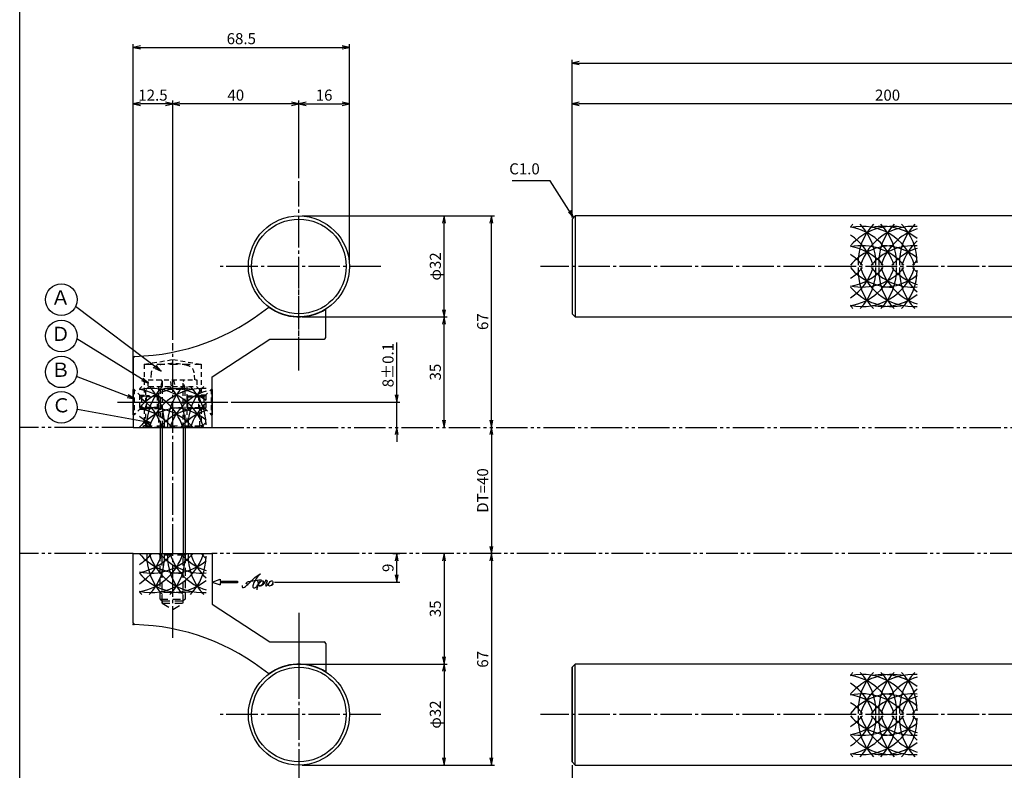
# Model space of a CAD drawing. Units: inches. Extents: x -1007 to -200, y 840 to 1400.
# Drawn here: x -1007 to -695, y 1029 to 1267 of the extents above; entities that cross this region are included whole.
import ezdxf
from ezdxf.enums import TextEntityAlignment as Align

# ---------------------------------------------------------------- set-up
doc = ezdxf.new("R2010")
doc.units = ezdxf.units.IN
doc.header["$MEASUREMENT"] = 0
for name, pattern in [('CENS', [13, 10, -1, 1, -1]), ('HIDL', [4, 2.5, -1.5]), ('HIDS', [2.5, 1.5, -1]), ('PHAS', [15, 10, -1, 1, -1, 1, -1])]:
    doc.linetypes.add(name, pattern=pattern)
for name, color, linetype in [('01-下書線', 251, 'Continuous'), ('02-実線-1', 7, 'Continuous'), ('03-細線', 1, 'Continuous'), ('04-破線-1', 5, 'HIDS'), ('06-中心線', 1, 'CENS'), ('07-2点鎖線', 2, 'PHAS'), ('09-文字', 4, 'Continuous'), ('10-寸法', 3, 'Continuous'), ('11-ﾈｼﾞ関連', 7, 'Continuous'), ('12-企業ﾏｰｸ', 9, 'Continuous'), ('図枠', 7, 'Continuous')]:
    doc.layers.add(name, color=color, linetype=linetype)
doc.styles.add('STD', font='TXT.shx', dxfattribs={"bigfont": 'bigfont.shx'})
doc.dimstyles.new('1：1', dxfattribs={"dimtxt": 3.5, "dimasz": 2.3, "dimexe": 1, "dimexo": 1, "dimgap": 1, "dimtad": 3, "dimdsep": 46, "dimtxsty": 'STD', "dimblk1": 'ARRI', "dimblk2": 'ARRI', "dimsah": 1, "dimcen": 0, "dimclrd": 3, "dimclre": 3, "dimclrt": 4, "dimadec": 0, "dimazin": 0, "dimtfac": 0.7, "dimtmove": 0, "dimatfit": 0, "dimldrblk": 'ARRI', "dimfxl": 1, "dimtvp": 1, "dimtolj": 1, "dimtzin": 0, "dimarcsym": 0})

# ---------------------------------------------------------------- blocks, each defined once
blk = doc.blocks.new('ARRI')
at = {"color": 0, "linetype": 'ByBlock'}
for p, q in [((0, 0), (-1, 0.21)), ((-1, -0.21), (0, 0)), ((0, 0), (-1, 0))]:
    blk.add_line(p, q, dxfattribs=at)
blk = doc.blocks.new('*D91')
at = {"layer": '10-寸法', "color": 3, "lineweight": -2, "transparency": 16777216}
for p, q in [((-831.92, 1203.83), (-831.92, 1253.75)), ((-829.62, 1252.75), (-234.22, 1252.75)), ((-231.92, 1204.33), (-231.92, 1253.75))]:
    blk.add_line(p, q, dxfattribs=at)
at = {"layer": 'Defpoints', "color": 0, "transparency": 16777216}
for p in [(-231.92, 1252.75), (-831.92, 1202.83), (-231.92, 1203.33)]:
    blk.add_point(p, dxfattribs=at)
at = {"layer": '10-寸法', "color": 3, "lineweight": -2, "transparency": 16777216, "xscale": 2.3, "yscale": 2.3, "zscale": 2.3, "rotation": 180}
blk.add_blockref('ARRI', (-831.92, 1252.75), dxfattribs=at)
at = {"layer": '10-寸法', "color": 3, "lineweight": -2, "transparency": 16777216, "xscale": 2.3, "yscale": 2.3, "zscale": 2.3}
blk.add_blockref('ARRI', (-231.92, 1252.75), dxfattribs=at)
at = {"layer": '10-寸法', "color": 4, "transparency": 16777216, "insert": (-531.92, 1255.5), "char_height": 3.5, "attachment_point": 5, "style": 'STD'}
blk.add_mtext('\\A1;L=1500', dxfattribs=at)
blk = doc.blocks.new('*D94')
at = {"layer": '10-寸法', "color": 3, "lineweight": -2, "transparency": 16777216}
for p, q in [((-831.92, 1203.83), (-831.92, 1240.86)), ((-634.22, 1239.86), (-829.62, 1239.86)), ((-631.92, 1205.33), (-631.92, 1240.86))]:
    blk.add_line(p, q, dxfattribs=at)
at = {"layer": 'Defpoints', "color": 0, "transparency": 16777216}
for p in [(-831.92, 1239.86), (-831.92, 1202.83), (-631.92, 1204.33)]:
    blk.add_point(p, dxfattribs=at)
at = {"layer": '10-寸法', "color": 3, "lineweight": -2, "transparency": 16777216, "xscale": 2.3, "yscale": 2.3, "zscale": 2.3, "rotation": 180}
blk.add_blockref('ARRI', (-831.92, 1239.86), dxfattribs=at)
at = {"layer": '10-寸法', "color": 3, "lineweight": -2, "transparency": 16777216, "xscale": 2.3, "yscale": 2.3, "zscale": 2.3}
blk.add_blockref('ARRI', (-631.92, 1239.86), dxfattribs=at)
at = {"layer": '10-寸法', "color": 4, "transparency": 16777216, "insert": (-731.92, 1242.61), "char_height": 3.5, "attachment_point": 5, "style": 'STD'}
blk.add_mtext('\\A1;200', dxfattribs=at)
blk = doc.blocks.new('*D95')
at = {"layer": '02-実線-1', "color": 3, "lineweight": -2, "transparency": 16777216}
for p, q in [((-831.92, 1030.33), (-831.92, 995)), ((-581.92, 1029.83), (-581.92, 995)), ((-829.62, 996), (-584.22, 996))]:
    blk.add_line(p, q, dxfattribs=at)
at = {"layer": 'Defpoints', "color": 0, "transparency": 16777216}
for p in [(-831.92, 1031.33), (-581.92, 1030.83), (-581.92, 996)]:
    blk.add_point(p, dxfattribs=at)
at = {"layer": '02-実線-1', "color": 3, "lineweight": -2, "transparency": 16777216, "xscale": 2.3, "yscale": 2.3, "zscale": 2.3, "rotation": 180}
blk.add_blockref('ARRI', (-831.92, 996), dxfattribs=at)
at = {"layer": '02-実線-1', "color": 3, "lineweight": -2, "transparency": 16777216, "xscale": 2.3, "yscale": 2.3, "zscale": 2.3}
blk.add_blockref('ARRI', (-581.92, 996), dxfattribs=at)
at = {"layer": '02-実線-1', "color": 4, "transparency": 16777216, "insert": (-706.92, 998.75), "char_height": 3.5, "attachment_point": 5, "style": 'STD'}
blk.add_mtext('\\A1;L=250【バイブレーションシルバー】', dxfattribs=at)
blk = doc.blocks.new('*D97')
at = {"layer": '10-寸法', "color": 3, "lineweight": -2, "transparency": 16777216}
for p, q in [((-917.5, 1172.33), (-871.5, 1172.33)), ((-872.5, 1139.63), (-872.5, 1170.03))]:
    blk.add_line(p, q, dxfattribs=at)
at = {"layer": 'Defpoints', "color": 0, "transparency": 16777216}
for p in [(-918.5, 1172.33), (-872.5, 1172.33), (-872.5, 1137.33)]:
    blk.add_point(p, dxfattribs=at)
at = {"layer": '10-寸法', "color": 3, "lineweight": -2, "transparency": 16777216, "xscale": 2.3, "yscale": 2.3, "zscale": 2.3}
for p, rotation in [((-872.5, 1172.33), 90), ((-872.5, 1137.33), 270)]:
    blk.add_blockref('ARRI', p, dxfattribs=dict(at, rotation=rotation))
at = {"layer": '10-寸法', "color": 4, "transparency": 16777216, "insert": (-875.25, 1154.83), "char_height": 3.5, "attachment_point": 5, "rotation": 90, "style": 'STD'}
blk.add_mtext('\\A1;35', dxfattribs=at)
blk = doc.blocks.new('*D98')
at = {"layer": '10-寸法', "color": 3, "lineweight": -2, "transparency": 16777216}
blk.add_line((-857.5, 1135.03), (-857.5, 1099.63), dxfattribs=at)
at = {"layer": 'Defpoints', "color": 0, "transparency": 16777216}
for p in [(-857.5, 1137.33), (-857.5, 1097.33), (-857.5, 1097.33)]:
    blk.add_point(p, dxfattribs=at)
at = {"layer": '10-寸法', "color": 3, "lineweight": -2, "transparency": 16777216, "xscale": 2.3, "yscale": 2.3, "zscale": 2.3}
for p, rotation in [((-857.5, 1137.33), 90), ((-857.5, 1097.33), 270)]:
    blk.add_blockref('ARRI', p, dxfattribs=dict(at, rotation=rotation))
at = {"layer": '10-寸法', "color": 4, "transparency": 16777216, "insert": (-860.25, 1117.33), "char_height": 3.5, "attachment_point": 5, "rotation": 90, "style": 'STD'}
blk.add_mtext('\\A1;DT=40', dxfattribs=at)
blk = doc.blocks.new('*D99')
at = {"layer": '10-寸法', "color": 3, "lineweight": -2, "transparency": 16777216}
for p, q in [((-918.5, 1216.33), (-918.5, 1240.86)), ((-916.2, 1239.86), (-904.8, 1239.86)), ((-902.5, 1189.33), (-902.5, 1240.86))]:
    blk.add_line(p, q, dxfattribs=at)
at = {"layer": 'Defpoints', "color": 0, "transparency": 16777216}
for p in [(-902.5, 1239.86), (-918.5, 1215.33), (-902.5, 1188.33)]:
    blk.add_point(p, dxfattribs=at)
at = {"layer": '10-寸法', "color": 3, "lineweight": -2, "transparency": 16777216, "xscale": 2.3, "yscale": 2.3, "zscale": 2.3, "rotation": 180}
blk.add_blockref('ARRI', (-918.5, 1239.86), dxfattribs=at)
at = {"layer": '10-寸法', "color": 3, "lineweight": -2, "transparency": 16777216, "xscale": 2.3, "yscale": 2.3, "zscale": 2.3}
blk.add_blockref('ARRI', (-902.5, 1239.86), dxfattribs=at)
at = {"layer": '10-寸法', "color": 4, "transparency": 16777216, "insert": (-910.5, 1242.61), "char_height": 3.5, "attachment_point": 5, "style": 'STD'}
blk.add_mtext('\\A1;16', dxfattribs=at)
blk = doc.blocks.new('*D100')
at = {"layer": '10-寸法', "color": 3, "lineweight": -2, "transparency": 16777216}
for p, q in [((-971, 1154.01), (-971, 1258.75)), ((-968.7, 1257.75), (-904.8, 1257.75)), ((-902.5, 1189.33), (-902.5, 1258.75))]:
    blk.add_line(p, q, dxfattribs=at)
at = {"layer": 'Defpoints', "color": 0, "transparency": 16777216}
for p in [(-902.5, 1257.75), (-902.5, 1188.33), (-971, 1153.01)]:
    blk.add_point(p, dxfattribs=at)
at = {"layer": '10-寸法', "color": 3, "lineweight": -2, "transparency": 16777216, "xscale": 2.3, "yscale": 2.3, "zscale": 2.3, "rotation": 180}
blk.add_blockref('ARRI', (-971, 1257.75), dxfattribs=at)
at = {"layer": '10-寸法', "color": 3, "lineweight": -2, "transparency": 16777216, "xscale": 2.3, "yscale": 2.3, "zscale": 2.3}
blk.add_blockref('ARRI', (-902.5, 1257.75), dxfattribs=at)
at = {"layer": '10-寸法', "color": 4, "transparency": 16777216, "insert": (-936.75, 1260.5), "char_height": 3.5, "attachment_point": 5, "style": 'STD'}
blk.add_mtext('\\A1;68.5', dxfattribs=at)
blk = doc.blocks.new('*D101')
at = {"layer": '10-寸法', "color": 3, "lineweight": -2, "transparency": 16777216}
for p, q in [((-958.5, 1165.02), (-958.5, 1240.86)), ((-920.8, 1239.86), (-956.2, 1239.86)), ((-918.5, 1216.33), (-918.5, 1240.86))]:
    blk.add_line(p, q, dxfattribs=at)
at = {"layer": 'Defpoints', "color": 0, "transparency": 16777216}
for p in [(-958.5, 1239.86), (-918.5, 1215.33), (-958.5, 1164.02)]:
    blk.add_point(p, dxfattribs=at)
at = {"layer": '10-寸法', "color": 3, "lineweight": -2, "transparency": 16777216, "xscale": 2.3, "yscale": 2.3, "zscale": 2.3, "rotation": 180}
blk.add_blockref('ARRI', (-958.5, 1239.86), dxfattribs=at)
at = {"layer": '10-寸法', "color": 3, "lineweight": -2, "transparency": 16777216, "xscale": 2.3, "yscale": 2.3, "zscale": 2.3}
blk.add_blockref('ARRI', (-918.5, 1239.86), dxfattribs=at)
at = {"layer": '10-寸法', "color": 4, "transparency": 16777216, "insert": (-938.5, 1242.61), "char_height": 3.5, "attachment_point": 5, "style": 'STD'}
blk.add_mtext('\\A1;40', dxfattribs=at)
blk = doc.blocks.new('*D102')
at = {"layer": '10-寸法', "color": 3, "lineweight": -2, "transparency": 16777216}
for p, q in [((-971, 1154.01), (-971, 1240.86)), ((-960.8, 1239.86), (-968.7, 1239.86)), ((-958.5, 1165.02), (-958.5, 1240.86))]:
    blk.add_line(p, q, dxfattribs=at)
at = {"layer": 'Defpoints', "color": 0, "transparency": 16777216}
for p in [(-971, 1239.86), (-958.5, 1164.02), (-971, 1153.01)]:
    blk.add_point(p, dxfattribs=at)
at = {"layer": '10-寸法', "color": 3, "lineweight": -2, "transparency": 16777216, "xscale": 2.3, "yscale": 2.3, "zscale": 2.3, "rotation": 180}
blk.add_blockref('ARRI', (-971, 1239.86), dxfattribs=at)
at = {"layer": '10-寸法', "color": 3, "lineweight": -2, "transparency": 16777216, "xscale": 2.3, "yscale": 2.3, "zscale": 2.3}
blk.add_blockref('ARRI', (-958.5, 1239.86), dxfattribs=at)
at = {"layer": '10-寸法', "color": 4, "transparency": 16777216, "insert": (-964.75, 1242.61), "char_height": 3.5, "attachment_point": 5, "style": 'STD'}
blk.add_mtext('\\A1;12.5', dxfattribs=at)
blk = doc.blocks.new('*D103')
at = {"layer": '10-寸法', "color": 3, "lineweight": -2, "transparency": 16777216}
for p, q in [((-872.5, 1095.03), (-872.5, 1064.63)), ((-917.5, 1062.33), (-871.5, 1062.33))]:
    blk.add_line(p, q, dxfattribs=at)
at = {"layer": 'Defpoints', "color": 0, "transparency": 16777216}
for p in [(-872.5, 1097.33), (-918.5, 1062.33), (-872.5, 1062.33)]:
    blk.add_point(p, dxfattribs=at)
at = {"layer": '10-寸法', "color": 3, "lineweight": -2, "transparency": 16777216, "xscale": 2.3, "yscale": 2.3, "zscale": 2.3}
for p, rotation in [((-872.5, 1097.33), 90), ((-872.5, 1062.33), 270)]:
    blk.add_blockref('ARRI', p, dxfattribs=dict(at, rotation=rotation))
at = {"layer": '10-寸法', "color": 4, "transparency": 16777216, "insert": (-875.25, 1079.83), "char_height": 3.5, "attachment_point": 5, "rotation": 90, "style": 'STD'}
blk.add_mtext('\\A1;35', dxfattribs=at)
blk = doc.blocks.new('*D104')
at = {"layer": '01-下書線', "color": 3, "lineweight": -2, "transparency": 16777216}
for p, q in [((-917.5, 1204.33), (-871.5, 1204.33)), ((-872.5, 1174.63), (-872.5, 1202.03)), ((-917.5, 1172.33), (-871.5, 1172.33))]:
    blk.add_line(p, q, dxfattribs=at)
at = {"layer": 'Defpoints', "color": 0, "transparency": 16777216}
for p in [(-918.5, 1204.33), (-872.5, 1204.33), (-918.5, 1172.33)]:
    blk.add_point(p, dxfattribs=at)
at = {"layer": '01-下書線', "color": 3, "lineweight": -2, "transparency": 16777216, "xscale": 2.3, "yscale": 2.3, "zscale": 2.3}
for p, rotation in [((-872.5, 1204.33), 90), ((-872.5, 1172.33), 270)]:
    blk.add_blockref('ARRI', p, dxfattribs=dict(at, rotation=rotation))
at = {"layer": '01-下書線', "color": 4, "transparency": 16777216, "insert": (-875.25, 1188.33), "char_height": 3.5, "attachment_point": 5, "rotation": 90, "style": 'STD'}
blk.add_mtext('\\A1;φ32', dxfattribs=at)
blk = doc.blocks.new('*D105')
at = {"layer": '10-寸法', "color": 3, "lineweight": -2, "transparency": 16777216}
for p, q in [((-917.5, 1204.33), (-856.5, 1204.33)), ((-857.5, 1139.63), (-857.5, 1202.03))]:
    blk.add_line(p, q, dxfattribs=at)
at = {"layer": 'Defpoints', "color": 0, "transparency": 16777216}
for p in [(-918.5, 1204.33), (-857.5, 1204.33), (-857.5, 1137.33)]:
    blk.add_point(p, dxfattribs=at)
at = {"layer": '10-寸法', "color": 3, "lineweight": -2, "transparency": 16777216, "xscale": 2.3, "yscale": 2.3, "zscale": 2.3}
for p, rotation in [((-857.5, 1204.33), 90), ((-857.5, 1137.33), 270)]:
    blk.add_blockref('ARRI', p, dxfattribs=dict(at, rotation=rotation))
at = {"layer": '10-寸法', "color": 4, "transparency": 16777216, "insert": (-860.25, 1170.83), "char_height": 3.5, "attachment_point": 5, "rotation": 90, "style": 'STD'}
blk.add_mtext('\\A1;67', dxfattribs=at)
blk = doc.blocks.new('*D106')
at = {"layer": '01-下書線', "color": 3, "lineweight": -2, "transparency": 16777216}
for p, q in [((-887.5, 1147.63), (-887.5, 1164.18)), ((-940, 1145.33), (-886.5, 1145.33)), ((-887.5, 1137.33), (-887.5, 1145.33)), ((-887.5, 1135.03), (-887.5, 1132.73))]:
    blk.add_line(p, q, dxfattribs=at)
at = {"layer": 'Defpoints', "color": 0, "transparency": 16777216}
for p in [(-941, 1145.33), (-887.5, 1145.33), (-887.5, 1137.33)]:
    blk.add_point(p, dxfattribs=at)
at = {"layer": '01-下書線', "color": 3, "lineweight": -2, "transparency": 16777216, "xscale": 2.3, "yscale": 2.3, "zscale": 2.3}
for p, rotation in [((-887.5, 1145.33), 270), ((-887.5, 1137.33), 90)]:
    blk.add_blockref('ARRI', p, dxfattribs=dict(at, rotation=rotation))
at = {"layer": '01-下書線', "color": 4, "transparency": 16777216, "insert": (-890.25, 1157.06), "char_height": 3.5, "attachment_point": 5, "rotation": 90, "style": 'STD'}
blk.add_mtext('\\A1;8±0.1', dxfattribs=at)
blk = doc.blocks.new('*D107')
at = {"layer": '01-下書線', "color": 3, "lineweight": -2, "transparency": 16777216}
for p, q in [((-917.5, 1062.33), (-871.5, 1062.33)), ((-872.5, 1060.03), (-872.5, 1032.63)), ((-917.5, 1030.33), (-871.5, 1030.33))]:
    blk.add_line(p, q, dxfattribs=at)
at = {"layer": 'Defpoints', "color": 0, "transparency": 16777216}
for p in [(-918.5, 1062.33), (-918.5, 1030.33), (-872.5, 1030.33)]:
    blk.add_point(p, dxfattribs=at)
at = {"layer": '01-下書線', "color": 3, "lineweight": -2, "transparency": 16777216, "xscale": 2.3, "yscale": 2.3, "zscale": 2.3}
for p, rotation in [((-872.5, 1062.33), 90), ((-872.5, 1030.33), 270)]:
    blk.add_blockref('ARRI', p, dxfattribs=dict(at, rotation=rotation))
at = {"layer": '01-下書線', "color": 4, "transparency": 16777216, "insert": (-875.25, 1046.33), "char_height": 3.5, "attachment_point": 5, "rotation": 90, "style": 'STD'}
blk.add_mtext('\\A1;φ32', dxfattribs=at)
blk = doc.blocks.new('*D108')
at = {"layer": '01-下書線', "color": 3, "lineweight": -2, "transparency": 16777216}
for p, q in [((-857.5, 1095.03), (-857.5, 1032.63)), ((-917.5, 1030.33), (-856.5, 1030.33))]:
    blk.add_line(p, q, dxfattribs=at)
at = {"layer": 'Defpoints', "color": 0, "transparency": 16777216}
for p in [(-857.5, 1097.33), (-918.5, 1030.33), (-857.5, 1030.33)]:
    blk.add_point(p, dxfattribs=at)
at = {"layer": '01-下書線', "color": 3, "lineweight": -2, "transparency": 16777216, "xscale": 2.3, "yscale": 2.3, "zscale": 2.3}
for p, rotation in [((-857.5, 1097.33), 90), ((-857.5, 1030.33), 270)]:
    blk.add_blockref('ARRI', p, dxfattribs=dict(at, rotation=rotation))
at = {"layer": '01-下書線', "color": 4, "transparency": 16777216, "insert": (-860.25, 1063.83), "char_height": 3.5, "attachment_point": 5, "rotation": 90, "style": 'STD'}
blk.add_mtext('\\A1;67', dxfattribs=at)
blk = doc.blocks.new('*D113')
at = {"layer": '02-実線-1', "color": 3, "lineweight": -2, "transparency": 16777216}
for p, q in [((-888.76, 1097.33), (-886.5, 1097.33)), ((-887.5, 1090.63), (-887.5, 1095.03)), ((-926.21, 1088.33), (-886.5, 1088.33))]:
    blk.add_line(p, q, dxfattribs=at)
at = {"layer": 'Defpoints', "color": 0, "transparency": 16777216}
for p in [(-889.76, 1097.33), (-887.5, 1097.33), (-927.21, 1088.33)]:
    blk.add_point(p, dxfattribs=at)
at = {"layer": '02-実線-1', "color": 3, "lineweight": -2, "transparency": 16777216, "xscale": 2.3, "yscale": 2.3, "zscale": 2.3}
for p, rotation in [((-887.5, 1097.33), 90), ((-887.5, 1088.33), 270)]:
    blk.add_blockref('ARRI', p, dxfattribs=dict(at, rotation=rotation))
at = {"layer": '02-実線-1', "color": 4, "transparency": 16777216, "insert": (-890.25, 1092.83), "char_height": 3.5, "attachment_point": 5, "rotation": 90, "style": 'STD'}
blk.add_mtext('\\A1;9', dxfattribs=at)
blk = doc.blocks.new('A$C4c27dc7f')
at = {"layer": '12-企業ﾏｰｸ'}
for points, knots in [([(-5.16, -1.05), (-5.16, -1.24), (-5.17, -1.5), (-5.02, -1.65), (-4.83, -1.82), (-4.58, -1.68), (-4.41, -1.57), (-4.03, -1.34), (-3.7, -1.04), (-3.39, -0.74), (-2.61, 0.03), (-1.86, 0.85), (-1.02, 1.56), (-0.61, 1.91), (-0.18, 2.23), (0.3, 2.47), (0.4, 2.52), (0.51, 2.57), (0.62, 2.61), (0.54, 2.58), (0.46, 2.49), (0.4, 2.44), (0.17, 2.25), (-0.03, 2.03), (-0.21, 1.8), (-0.84, 1.01), (-1.35, 0.14), (-1.67, -0.82), (-1.74, -1.04), (-1.82, -1.31), (-1.76, -1.54), (-1.69, -1.8), (-1.39, -1.82), (-1.17, -1.75), (-0.86, -1.66), (-0.6, -1.41), (-0.41, -1.15), (-0.14, -0.78), (0.12, -0.4), (0.35, 0), (0.43, 0.13), (0.51, 0.26), (0.57, 0.39), (0.43, 0.15), (0.3, -0.1), (0.17, -0.36), (-0.06, -0.82), (-0.29, -1.3), (-0.41, -1.81), (-0.46, -2.02), (-0.51, -2.24), (-0.48, -2.45)], [0, 0, 0, 0, 1, 1, 1, 2, 2, 2, 3, 3, 3, 4, 4, 4, 5, 5, 5, 6, 6, 6, 7, 7, 7, 8, 8, 8, 9, 9, 9, 10, 10, 10, 11, 11, 11, 12, 12, 12, 13, 13, 13, 14, 14, 14, 15, 15, 15, 16, 16, 16, 17, 17, 17, 17]), ([(-3.22, -0.56), (-3.38, -0.58), (-3.58, -0.58), (-3.73, -0.51), (-3.82, -0.47), (-3.87, -0.4), (-3.86, -0.31), (-3.84, -0.22), (-3.78, -0.13), (-3.7, -0.06), (-3.55, 0.07), (-3.34, 0.13), (-3.15, 0.19), (-2.92, 0.25), (-2.69, 0.31), (-2.46, 0.36), (-2.44, 0.37), (-2.42, 0.37), (-2.4, 0.38), (-2.33, 0.39), (-2.27, 0.41), (-2.2, 0.42), (-1.63, 0.53), (-1.05, 0.6), (-0.47, 0.66), (-0.22, 0.69), (0.02, 0.71), (0.26, 0.73), (0.5, 0.74), (0.72, 0.75), (0.97, 0.74)], [0, 0, 0, 0, 1, 1, 1, 2, 2, 2, 3, 3, 3, 4, 4, 4, 5, 5, 5, 6, 6, 6, 7, 7, 7, 8, 8, 8, 9, 9, 9, 10, 10, 10, 10]), ([(0.14, -0.42), (0.28, -0.18), (0.46, 0), (0.68, 0.18), (0.87, 0.33), (1.18, 0.55), (1.44, 0.47), (1.63, 0.41), (1.6, 0.19), (1.57, 0.04), (1.52, -0.19), (1.4, -0.4), (1.26, -0.58), (1.08, -0.83), (0.77, -1.12), (0.45, -1.17), (0.02, -1.23), (0, -0.74), (0.1, -0.5)], [0, 0, 0, 0, 1, 1, 1, 2, 2, 2, 3, 3, 3, 4, 4, 4, 5, 5, 5, 6, 6, 6, 6]), ([(0.28, -1.16), (0.39, -1.19), (0.51, -1.17), (0.62, -1.15), (0.76, -1.11), (0.9, -1.05), (1.04, -0.98), (1.23, -0.88), (1.42, -0.76), (1.58, -0.6), (1.74, -0.44), (1.88, -0.27), (2.01, -0.08), (2.13, 0.1), (2.26, 0.29), (2.35, 0.49), (2.39, 0.58), (2.41, 0.68), (2.43, 0.77), (2.43, 0.77), (2.4, 0.54), (2.55, 0.52), (2.63, 0.52), (2.76, 0.51), (2.81, 0.43), (2.84, 0.39), (2.83, 0.33), (2.81, 0.29), (2.63, -0.07), (2.38, -0.43), (2.32, -0.83), (2.3, -0.92), (2.28, -1.04), (2.34, -1.11), (2.4, -1.19), (2.53, -1.14), (2.6, -1.1), (2.77, -1), (2.91, -0.84), (3.04, -0.7), (3.2, -0.51), (3.33, -0.33), (3.43, -0.17)], [0, 0, 0, 0, 1, 1, 1, 2, 2, 2, 3, 3, 3, 4, 4, 4, 5, 5, 5, 6, 6, 6, 7, 7, 7, 8, 8, 8, 9, 9, 9, 10, 10, 10, 11, 11, 11, 12, 12, 12, 13, 13, 13, 14, 14, 14, 14]), ([(4.18, 0.46), (4.1, 0.45), (4.02, 0.43), (3.96, 0.39), (3.76, 0.29), (3.62, 0.11), (3.5, -0.06), (3.43, -0.16), (3.37, -0.27), (3.32, -0.38), (3.32, -0.38), (2.99, -1.07), (3.45, -1.19), (3.45, -1.19), (3.87, -1.34), (4.37, -0.61), (4.47, -0.47), (4.52, -0.3), (4.54, -0.13), (4.56, 0.03), (4.57, 0.23), (4.46, 0.36), (4.39, 0.44), (4.28, 0.47), (4.18, 0.46)], [0, 0, 0, 0, 1, 1, 1, 2, 2, 2, 3, 3, 3, 4, 4, 4, 5, 5, 5, 6, 6, 6, 7, 7, 7, 8, 8, 8, 8]), ([(4.3, -0.7), (4.22, -0.7), (4.2, -0.84), (4.28, -0.87), (4.37, -0.9), (4.46, -0.85), (4.52, -0.8), (4.67, -0.69), (4.78, -0.55), (4.84, -0.38)], [0, 0, 0, 0, 1, 1, 1, 2, 2, 2, 3, 3, 3, 3])]:
    blk.add_open_spline(points, degree=3, knots=knots, dxfattribs=at)
blk.add_point((-0.16, 0.08), dxfattribs=at)
blk = doc.blocks.new('A$Cb8ff6ca3')
at = {"layer": '12-企業ﾏｰｸ'}
for p, q in [((-2.24, -8.76), (0.26, -7.85)), ((-2.24, -8.76), (0.26, -9.67)), ((0.26, -7.85), (0.26, -8.51)), ((0.26, -8.51), (5.76, -8.51)), ((5.76, -9.01), (0.26, -9.01)), ((0.26, -9.01), (0.26, -9.67)), ((5.76, -8.51), (5.76, -9.01))]:
    blk.add_line(p, q, dxfattribs=at)
blk.add_point((-2.24, 0.24), dxfattribs=at)
at = {"layer": '10-寸法'}
blk.add_blockref('A$C4c27dc7f', (12.42, -8.83), dxfattribs=at)

msp = doc.modelspace()

# ---------------------------------------------------------------- linework, layer by layer
for p, q in [((-945.999, 1153.331), (-927.749, 1165.331)), ((-945.999, 1081.331), (-927.749, 1069.331))]:
    msp.add_line(p, q)
for centre, start, end in [((-972.143, 1229.821), 271.3362, 309.06993), ((-972.143, 1004.84), 50.93007, 88.6638)]:
    msp.add_arc(centre, 70, start, end)
at = {"layer": '01-下書線'}
for p in [(-970.999, 1159.831), (-970.999, 1159.831), (-970.999, 1074.831)]:
    msp.add_point(p, dxfattribs=at)
at = {"layer": '02-実線-1', "color": 7, "linetype": 'Continuous'}
for p, q in [((-831.92, 1203.331), (-831.92, 1173.331)), ((-830.92, 1204.331), (-830.92, 1172.331)), ((-909.999, 1165.831), (-909.999, 1174.775)), ((-927.749, 1165.331), (-910.499, 1165.331)), ((-970.999, 1159.341), (-970.999, 1137.331)), ((-945.999, 1137.331), (-945.999, 1153.331)), ((-945.999, 1137.331), (-945.999, 1153.331)), ((-970.999, 1137.331), (-945.999, 1137.331)), ((-970.999, 1137.331), (-967.999, 1137.331)), ((-948.999, 1137.331), (-945.999, 1137.331)), ((-970.999, 1097.331), (-945.999, 1097.331)), ((-970.999, 1075.321), (-970.999, 1097.331)), ((-945.999, 1097.331), (-945.999, 1081.331)), ((-927.749, 1069.331), (-910.499, 1069.331)), ((-909.999, 1068.831), (-909.999, 1059.886)), ((-831.92, 1031.331), (-831.92, 1061.331)), ((-830.92, 1030.331), (-830.92, 1062.331))]:
    msp.add_line(p, q, dxfattribs=at)
at = {"layer": '02-実線-1', "color": 5, "linetype": 'HIDL'}
for p, q in [((-967.499, 1157.331), (-949.499, 1157.331)), ((-968.971, 1147.581), (-967.499, 1147.581)), ((-948.026, 1147.581), (-949.499, 1147.581)), ((-968.971, 1143.081), (-967.499, 1143.081)), ((-948.026, 1143.081), (-949.499, 1143.081))]:
    msp.add_line(p, q, dxfattribs=at)
at = {"layer": '02-実線-1'}
for p, q in [((-970.721, 1149.331), (-970.999, 1149.331)), ((-946.276, 1149.331), (-945.999, 1149.331)), ((-970.721, 1141.331), (-970.999, 1141.331)), ((-946.276, 1141.331), (-945.999, 1141.331))]:
    msp.add_line(p, q, dxfattribs=at)
at = {"layer": '02-実線-1', "color": 7}
msp.add_line((-970.999, 1137.331), (-945.999, 1137.331), dxfattribs=at)
at = {"layer": '02-実線-1'}
for points in [[(-582.42, 1204.331), (-830.92, 1204.331), (-831.92, 1203.331), (-831.92, 1173.331), (-830.92, 1172.331), (-644.42, 1172.331)], [(-644.42, 1062.331), (-830.92, 1062.331), (-831.92, 1061.331), (-831.92, 1031.331), (-830.92, 1030.331), (-582.42, 1030.331)]]:
    msp.add_lwpolyline(points, dxfattribs=at)
at = {"layer": '02-実線-1', "color": 7, "linetype": 'Continuous'}
for centre, radius in [((-918.499, 1188.331), 16), ((-918.499, 1188.331), 15), ((-918.499, 1046.331), 16), ((-918.499, 1046.331), 15)]:
    msp.add_circle(centre, radius, dxfattribs=at)
at = {"layer": '02-実線-1'}
for centre, radius, start, end in [((-918.499, 1188.331), 16, 233.4642, 302.08995), ((-970.499, 1159.341), 0.5, 91.3362, 180), ((-970.499, 1075.321), 0.5, 180, 268.6638), ((-918.499, 1046.331), 16, 57.91005, 126.5358)]:
    msp.add_arc(centre, radius, start, end, dxfattribs=at)
at = {"layer": '02-実線-1', "color": 7, "linetype": 'Continuous'}
for centre, start, end in [((-910.499, 1165.831), 270, 0), ((-910.499, 1068.831), 0, 90)]:
    msp.add_arc(centre, 0.5, start, end, dxfattribs=at)
at = {"layer": '03-細線'}
for p, q in [((-970.999, 1149.331), (-970.999, 1141.331)), ((-945.999, 1149.331), (-945.999, 1141.331)), ((-967.999, 1137.331), (-948.999, 1137.331))]:
    msp.add_line(p, q, dxfattribs=at)
at = {"layer": '03-細線', "color": 5, "linetype": 'HIDS'}
for p, q in [((-968.971, 1147.581), (-968.971, 1143.081)), ((-948.026, 1147.581), (-948.026, 1143.081))]:
    msp.add_line(p, q, dxfattribs=at)
at = {"layer": '03-細線', "color": 5, "linetype": 'HIDL'}
msp.add_line((-967.499, 1137.831), (-949.499, 1137.831), dxfattribs=at)
at = {"layer": '03-細線'}
for centre, start, end in [((-730.352, 1189.49), 135.78676, 139.6121), ((-723.798, 1189.49), 135.78676, 182.52396), ((-753.15, 1189.49), 357.47604, 44.21324), ((-717.244, 1189.49), 135.78676, 182.52396), ((-746.596, 1189.49), 357.47604, 44.21324), ((-710.69, 1189.49), 135.78676, 182.52396), ((-740.042, 1189.49), 0, 44.21324), ((-730.352, 1183.521), 77.34207, 139.6121), ((-740.042, 1183.521), 17.27962, 102.0042), ((-746.596, 1183.521), 17.27962, 80.41347), ((-723.798, 1183.521), 85.88331, 162.72038), ((-733.488, 1183.521), 51.28259, 100.79293), ((-717.244, 1183.521), 107.62179, 162.72038), ((-753.15, 1183.521), 17.27962, 57.24437), ((-710.69, 1183.521), 132.62932, 162.72038), ((-730.352, 1177.38), 90, 139.6121), ((-740.042, 1177.38), 40.3879, 102.0042), ((-746.596, 1177.38), 40.3879, 80.41347), ((-723.798, 1177.38), 85.88331, 139.6121), ((-733.488, 1177.38), 51.28259, 90), ((-717.244, 1177.38), 107.62179, 139.6121), ((-753.15, 1177.38), 40.3879, 57.24437), ((-710.69, 1177.38), 132.70107, 139.6121), ((-753.15, 1193.14), 302.75563, 342.72038), ((-730.352, 1199.281), 220.3879, 270), ((-753.15, 1199.281), 302.75563, 319.6121), ((-746.596, 1193.14), 279.58653, 342.72038), ((-746.596, 1199.281), 279.58653, 319.6121), ((-740.042, 1193.14), 257.9958, 342.72038), ((-740.042, 1199.281), 257.9958, 319.6121), ((-723.798, 1187.171), 177.47604, 224.21324), ((-753.15, 1187.171), 315.78676, 2.52396), ((-723.798, 1193.14), 197.27962, 274.11669), ((-723.798, 1199.281), 220.3879, 274.11669), ((-717.244, 1187.171), 177.47604, 224.21324), ((-746.596, 1187.171), 315.78676, 2.52396), ((-717.244, 1193.14), 197.27962, 252.37821), ((-717.244, 1199.281), 220.3879, 252.37821), ((-710.69, 1187.171), 177.47604, 224.21324), ((-740.042, 1187.171), 315.78676, 0), ((-710.69, 1193.14), 197.27962, 227.37068), ((-710.69, 1199.281), 220.3879, 227.29893), ((-733.488, 1199.281), 270, 308.71741), ((-730.352, 1193.14), 220.3879, 282.65793), ((-733.488, 1193.14), 259.20707, 308.71741), ((-730.352, 1187.171), 220.3879, 224.21324), ((-955.739, 1138.123), 135.78676, 139.6121), ((-955.739, 1132.154), 77.34207, 139.6121), ((-965.429, 1132.154), 17.27962, 102.0042), ((-971.983, 1132.154), 17.27962, 80.41347), ((-949.185, 1138.123), 135.78676, 182.52396), ((-978.537, 1138.123), 357.47604, 44.21324), ((-949.185, 1132.154), 85.88331, 162.72038), ((-958.875, 1132.154), 51.28259, 100.79293), ((-942.631, 1138.123), 135.78676, 182.52396), ((-971.983, 1138.123), 357.47604, 44.21324), ((-942.631, 1132.154), 107.62179, 162.72038), ((-936.077, 1138.123), 135.78676, 182.52396), ((-965.429, 1138.123), 0, 44.21324), ((-978.537, 1132.154), 17.27962, 57.24437), ((-955.739, 1126.013), 90, 139.6121), ((-965.429, 1126.013), 40.3879, 102.0042), ((-971.983, 1126.013), 40.3879, 80.41347), ((-949.185, 1126.013), 85.88331, 139.6121), ((-958.875, 1126.013), 51.28259, 90), ((-942.631, 1126.013), 107.62179, 139.6121), ((-936.077, 1132.154), 132.62932, 162.72038), ((-978.537, 1126.013), 40.3879, 57.24437), ((-936.077, 1126.013), 132.70107, 139.6121), ((-978.537, 1102.507), 302.75563, 342.72038), ((-955.739, 1108.648), 220.3879, 270), ((-978.537, 1108.648), 302.75563, 319.6121), ((-971.983, 1102.507), 279.58653, 342.72038), ((-971.983, 1108.648), 279.58653, 319.6121), ((-965.429, 1102.507), 257.9958, 342.72038), ((-965.429, 1108.648), 257.9958, 319.6121), ((-949.185, 1096.539), 177.47604, 224.21324), ((-978.537, 1096.539), 315.78676, 2.52396), ((-949.185, 1102.507), 197.27962, 274.11669), ((-949.185, 1108.648), 220.3879, 274.11669), ((-942.631, 1096.539), 177.47604, 224.21324), ((-971.983, 1096.539), 315.78676, 2.52396), ((-942.631, 1102.507), 197.27962, 252.37821), ((-942.631, 1108.648), 220.3879, 252.37821), ((-936.077, 1096.539), 177.47604, 224.21324), ((-965.429, 1096.539), 315.78676, 0), ((-936.077, 1102.507), 197.27962, 227.37068), ((-936.077, 1108.648), 220.3879, 227.29893), ((-958.875, 1108.648), 270, 308.71741), ((-955.739, 1102.507), 220.3879, 282.65793), ((-958.875, 1102.507), 259.20707, 308.71741), ((-955.739, 1096.539), 220.3879, 224.21324), ((-730.352, 1047.49), 135.78676, 139.6121), ((-730.352, 1041.521), 77.34207, 139.6121), ((-740.042, 1041.521), 17.27962, 102.0042), ((-746.596, 1041.521), 17.27962, 80.41347), ((-723.798, 1047.49), 135.78676, 182.52396), ((-753.15, 1047.49), 357.47604, 44.21324), ((-723.798, 1041.521), 85.88331, 162.72038), ((-733.488, 1041.521), 51.28259, 100.79293), ((-717.244, 1047.49), 135.78676, 182.52396), ((-746.596, 1047.49), 357.47604, 44.21324), ((-717.244, 1041.521), 107.62179, 162.72038), ((-710.69, 1047.49), 135.78676, 182.52396), ((-740.042, 1047.49), 0, 44.21324), ((-753.15, 1041.521), 17.27962, 57.24437), ((-730.352, 1035.38), 90, 139.6121), ((-740.042, 1035.38), 40.3879, 102.0042), ((-746.596, 1035.38), 40.3879, 80.41347), ((-723.798, 1035.38), 85.88331, 139.6121), ((-733.488, 1035.38), 51.28259, 90), ((-717.244, 1035.38), 107.62179, 139.6121), ((-710.69, 1041.521), 132.62932, 162.72038), ((-753.15, 1035.38), 40.3879, 57.24437), ((-753.15, 1051.14), 302.75563, 342.72038), ((-730.352, 1057.281), 220.3879, 270), ((-753.15, 1057.281), 302.75563, 319.6121), ((-746.596, 1051.14), 279.58653, 342.72038), ((-746.596, 1057.281), 279.58653, 319.6121), ((-740.042, 1051.14), 257.9958, 342.72038), ((-740.042, 1057.281), 257.9958, 319.6121), ((-723.798, 1045.171), 177.47604, 224.21324), ((-753.15, 1045.171), 315.78676, 2.52396), ((-723.798, 1051.14), 197.27962, 274.11669), ((-723.798, 1057.281), 220.3879, 274.11669), ((-717.244, 1045.171), 177.47604, 224.21324), ((-746.596, 1045.171), 315.78676, 2.52396), ((-717.244, 1051.14), 197.27962, 252.37821), ((-717.244, 1057.281), 220.3879, 252.37821), ((-710.69, 1045.171), 177.47604, 224.21324), ((-710.69, 1051.14), 197.27962, 227.37068), ((-710.69, 1035.38), 132.70107, 139.6121), ((-710.69, 1057.281), 220.3879, 227.29893), ((-733.488, 1057.281), 270, 308.71741), ((-740.042, 1045.171), 315.78676, 0), ((-730.352, 1051.14), 220.3879, 282.65793), ((-733.488, 1051.14), 259.20707, 308.71741), ((-730.352, 1045.171), 220.3879, 224.21324)]:
    msp.add_arc(centre, 17.5, start, end, dxfattribs=at)
at = {"layer": '04-破線-1'}
for p, q in [((-967.499, 1157.331), (-958.499, 1158.831)), ((-958.499, 1158.831), (-949.499, 1157.331)), ((-967.499, 1157.331), (-967.499, 1147.581)), ((-949.499, 1157.331), (-949.499, 1147.581)), ((-967.499, 1143.081), (-967.499, 1137.831)), ((-949.499, 1143.081), (-949.499, 1137.831)), ((-967.999, 1137.331), (-967.499, 1137.831)), ((-966.499, 1137.331), (-950.499, 1137.331)), ((-949.499, 1137.831), (-948.999, 1137.331))]:
    msp.add_line(p, q, dxfattribs=at)
at = {"layer": '04-破線-1', "color": 5, "linetype": 'HIDS'}
for p, q in [((-962.999, 1150.331), (-962.999, 1137.331)), ((-953.999, 1150.331), (-953.999, 1137.331))]:
    msp.add_line(p, q, dxfattribs=at)
at = {"layer": '04-破線-1'}
msp.add_lwpolyline([(-965.999, 1150.331), (-950.999, 1150.331), (-949.999, 1149.331), (-949.999, 1137.631), (-950.299, 1137.331), (-966.699, 1137.331), (-966.999, 1137.631), (-966.999, 1149.331)], close=True, dxfattribs=at)
at = {"layer": '06-中心線'}
for p, q in [((-918.499, 1155.331), (-918.499, 1215.331)), ((-958.499, 1070.64), (-958.499, 1164.021)), ((-975.999, 1145.331), (-940.999, 1145.331))]:
    msp.add_line(p, q, dxfattribs=at)
at = {"layer": '06-中心線', "color": 1, "linetype": 'CENS'}
for p, q in [((-892.499, 1188.331), (-944.499, 1188.331)), ((-221.92, 1188.331), (-841.92, 1188.331)), ((-918.499, 1156.045), (-918.499, 1182.332)), ((-918.499, 1156.045), (-918.499, 1182.331)), ((-971.999, 1145.331), (-944.999, 1145.331)), ((-918.499, 1078.617), (-918.499, 1052.331)), ((-918.499, 1078.617), (-918.499, 1052.329)), ((-918.499, 1074.331), (-918.499, 1019.331)), ((-892.499, 1046.331), (-944.499, 1046.331)), ((-221.92, 1046.331), (-841.92, 1046.331))]:
    msp.add_line(p, q, dxfattribs=at)
at = {"layer": '06-中心線', "linetype": 'ByBlock'}
msp.add_line((-961.499, 1097.331), (-955.499, 1097.331), dxfattribs=at)
at = {"layer": '07-2点鎖線'}
for p, q in [((-970.999, 1137.331), (-1006.989, 1137.331)), ((-945.999, 1137.331), (-644.42, 1137.331)), ((-970.999, 1097.331), (-1006.989, 1097.331)), ((-644.42, 1097.331), (-945.999, 1097.331))]:
    msp.add_line(p, q, dxfattribs=at)
at = {"layer": '09-文字', "color": 3}
for centre in [(-993.796, 1177.8), (-993.796, 1166.292), (-993.796, 1154.918), (-993.796, 1143.665)]:
    msp.add_circle(centre, 5, dxfattribs=at)
at = {"layer": '11-ﾈｼﾞ関連', "color": 5, "linetype": 'HIDS'}
for p, q in [((-966.226, 1152.348), (-950.826, 1152.348)), ((-966.226, 1150.348), (-966.226, 1152.348)), ((-965.303, 1154.587), (-965.499, 1152.348)), ((-961.874, 1151.948), (-962.499, 1149.448)), ((-961.874, 1151.937), (-961.874, 1137.331)), ((-958.857, 1150.348), (-959.21, 1152.348)), ((-958.194, 1152.348), (-957.842, 1150.348)), ((-954.499, 1149.448), (-955.124, 1151.948)), ((-955.124, 1137.331), (-955.124, 1151.937)), ((-951.499, 1152.348), (-951.694, 1154.587)), ((-950.826, 1152.348), (-950.826, 1150.348)), ((-970.999, 1149.331), (-970.699, 1149.331)), ((-970.699, 1149.331), (-970.699, 1141.331)), ((-968.466, 1147.098), (-970.699, 1149.331)), ((-962.499, 1149.448), (-954.499, 1149.448)), ((-962.499, 1149.437), (-962.499, 1137.331)), ((-954.499, 1137.331), (-954.499, 1149.437)), ((-948.531, 1147.098), (-946.299, 1149.331)), ((-946.299, 1149.331), (-946.299, 1141.331)), ((-945.999, 1149.331), (-946.299, 1149.331)), ((-968.699, 1147.331), (-966.783, 1147.331)), ((-968.349, 1147.017), (-968.349, 1143.645)), ((-966.783, 1147.331), (-968.183, 1146.981)), ((-962.999, 1146.981), (-968.183, 1146.981)), ((-966.783, 1143.331), (-966.783, 1147.331)), ((-963.314, 1147.331), (-966.783, 1147.331)), ((-963.314, 1143.331), (-963.314, 1147.331)), ((-963.314, 1147.331), (-962.999, 1146.981)), ((-963.314, 1147.331), (-962.999, 1147.331)), ((-962.999, 1146.981), (-962.999, 1143.681)), ((-953.683, 1147.331), (-953.999, 1146.981)), ((-953.683, 1147.331), (-953.999, 1147.331)), ((-953.999, 1146.981), (-953.999, 1143.681)), ((-953.999, 1146.981), (-948.814, 1146.981)), ((-953.683, 1143.331), (-953.683, 1147.331)), ((-953.683, 1147.331), (-950.214, 1147.331)), ((-950.214, 1143.331), (-950.214, 1147.331)), ((-950.214, 1147.331), (-948.814, 1146.981)), ((-948.299, 1147.331), (-950.214, 1147.331)), ((-948.649, 1147.017), (-948.649, 1143.645)), ((-968.466, 1143.564), (-970.699, 1141.331)), ((-968.699, 1143.331), (-966.783, 1143.331)), ((-962.999, 1143.681), (-968.183, 1143.681)), ((-966.783, 1143.331), (-968.183, 1143.681)), ((-966.783, 1143.331), (-963.314, 1143.331)), ((-962.999, 1143.681), (-963.314, 1143.331)), ((-963.314, 1143.331), (-962.999, 1143.331)), ((-953.999, 1143.681), (-953.683, 1143.331)), ((-953.999, 1143.681), (-948.814, 1143.681)), ((-953.683, 1143.331), (-953.999, 1143.331)), ((-950.214, 1143.331), (-953.683, 1143.331)), ((-950.214, 1143.331), (-948.814, 1143.681)), ((-948.299, 1143.331), (-950.214, 1143.331)), ((-948.531, 1143.564), (-946.299, 1141.331)), ((-970.699, 1141.331), (-970.999, 1141.331)), ((-946.299, 1141.331), (-945.999, 1141.331))]:
    msp.add_line(p, q, dxfattribs=at)
at = {"layer": '11-ﾈｼﾞ関連', "color": 7, "linetype": 'Continuous'}
for p, q in [((-970.999, 1141.331), (-970.999, 1149.331)), ((-945.999, 1141.331), (-945.999, 1149.331))]:
    msp.add_line(p, q, dxfattribs=at)
at = {"layer": '11-ﾈｼﾞ関連'}
for p, q in [((-962.499, 1137.331), (-962.499, 1097.331)), ((-954.499, 1137.331), (-954.499, 1097.331))]:
    msp.add_line(p, q, dxfattribs=at)
at = {"layer": '11-ﾈｼﾞ関連', "color": 1, "linetype": 'Continuous'}
for p, q in [((-961.874, 1137.331), (-961.874, 1097.331)), ((-955.124, 1137.331), (-955.124, 1097.331))]:
    msp.add_line(p, q, dxfattribs=at)
at = {"layer": '11-ﾈｼﾞ関連', "color": 5, "linetype": 'Continuous'}
for p, q in [((-962.499, 1096.831), (-962.999, 1097.331)), ((-953.999, 1097.331), (-954.499, 1096.831))]:
    msp.add_line(p, q, dxfattribs=at)
at = {"layer": '11-ﾈｼﾞ関連', "color": 5, "linetype": 'HIDL'}
for p, q in [((-962.499, 1082.947), (-962.499, 1096.831)), ((-954.499, 1096.831), (-962.499, 1096.831)), ((-961.869, 1081.613), (-961.869, 1096.831)), ((-955.129, 1081.613), (-955.129, 1096.831)), ((-954.499, 1096.831), (-954.499, 1082.947)), ((-962.499, 1082.947), (-961.869, 1082.331)), ((-962.499, 1082.947), (-954.499, 1082.947)), ((-962.499, 1082.947), (-954.499, 1082.947)), ((-954.499, 1082.947), (-955.129, 1082.331)), ((-961.869, 1082.331), (-961.869, 1081.613)), ((-961.869, 1082.331), (-955.129, 1082.331)), ((-961.869, 1081.613), (-958.499, 1079.664)), ((-961.869, 1081.613), (-955.129, 1081.613)), ((-958.499, 1079.664), (-955.129, 1081.613)), ((-955.129, 1081.613), (-955.129, 1082.331))]:
    msp.add_line(p, q, dxfattribs=at)
at = {"layer": '11-ﾈｼﾞ関連', "color": 5, "linetype": 'HIDS'}
for centre, radius, start, end in [((-962.713, 1154.36), 2.6, 105.88085, 175), ((-958.499, 1139.548), 18, 74.11915, 105.88085), ((-954.285, 1154.36), 2.6, 5, 74.11915), ((-962.274, 1151.948), 0.4, 0, 90), ((-954.724, 1151.948), 0.4, 90, 180), ((-968.183, 1147.381), 0.4, 225, 270), ((-948.814, 1147.381), 0.4, 270, 315), ((-968.183, 1143.281), 0.4, 90, 135), ((-948.814, 1143.281), 0.4, 45, 90)]:
    msp.add_arc(centre, radius, start, end, dxfattribs=at)
at = {"layer": '図枠'}
msp.add_lwpolyline([(-1006.989, 1400.338), (-199.989, 1400.338), (-199.989, 840.338), (-1006.989, 840.338)], close=True, dxfattribs=at)

# ---------------------------------------------------------------- block references
at = {"layer": '12-企業ﾏｰｸ'}
msp.add_blockref('A$Cb8ff6ca3', (-943.758, 1097.089), dxfattribs=at)

# ---------------------------------------------------------------- texts
at = {"layer": '09-文字', "color": 4, "style": 'STD'}
for s, p in [('Ａ', (-994.018, 1177.883)), ('Ｄ', (-994.018, 1166.374)), ('Ｂ', (-994.018, 1155)), ('Ｃ', (-993.794, 1143.748))]:
    msp.add_text(s, height=4.5, dxfattribs=at).set_placement(p, align=Align.MIDDLE)
at = {"layer": '10-寸法', "color": 4, "insert": (-842.155, 1216.41), "char_height": 3.5, "attachment_point": 9, "style": 'STD'}
msp.add_mtext('C1.0', dxfattribs=at)

# ---------------------------------------------------------------- dimensions: what is measured, and where the dimension line sits
at = {"layer": '01-下書線'}
for base, p1, p2, text, picture, middle in [((-872.499, 1204.331), (-918.499, 1172.331), (-918.499, 1204.331), 'φ<>', '*D104', (-875.249, 1188.331)), ((-887.499, 1145.331), (-887.499, 1137.332), (-940.999, 1145.331), '<>±0.1', '*D106', (-890.249, 1157.056)), ((-872.499, 1030.331), (-918.499, 1062.331), (-918.499, 1030.331), 'φ<>', '*D107', (-875.249, 1046.331))]:
    dim = msp.add_linear_dim(base=base, p1=p1, p2=p2, angle=90, text=text, dimstyle='1：1', override={"dimscale": 0, "dimtix": 0, "dimtofl": 1, "dimtmove": 0, "dimatfit": 0}, dxfattribs=at)
    dim.commit()
    dim.dimension.update_dxf_attribs({"geometry": picture, "text_midpoint": middle})
dim = msp.add_linear_dim(base=(-857.499, 1030.331), p1=(-857.499, 1097.331), p2=(-918.499, 1030.331), angle=90, dimstyle='1：1', override={"dimscale": 0, "dimtix": 0, "dimtofl": 1, "dimtmove": 0, "dimatfit": 0}, dxfattribs=at)
dim.commit()
dim.dimension.update_dxf_attribs({"geometry": '*D108', "text_midpoint": (-860.249, 1063.831)})
at = {"layer": '02-実線-1', "color": 251}
dim = msp.add_linear_dim(base=(-887.499, 1097.331), p1=(-927.209, 1088.331), p2=(-889.756, 1097.331), angle=90, dimstyle='1：1', dxfattribs=at)
dim.commit()
dim.dimension.update_dxf_attribs({"geometry": '*D113', "text_midpoint": (-890.249, 1092.831)})
dim = msp.add_linear_dim(base=(-581.92, 996.004), p1=(-831.92, 1031.331), p2=(-581.92, 1030.831), text='L=<>【バイブレーションシルバー】', dimstyle='1：1', override={"dimscale": 0, "dimtix": 0, "dimtofl": 1, "dimtmove": 0, "dimatfit": 0}, dxfattribs=at)
dim.commit()
dim.dimension.update_dxf_attribs({"geometry": '*D95', "text_midpoint": (-706.92, 998.754)})
at = {"layer": '10-寸法'}
for base, p1, p2, picture, middle in [((-902.499, 1257.751), (-970.999, 1153.009), (-902.499, 1188.331), '*D100', (-936.749, 1260.501)), ((-970.999, 1239.856), (-958.499, 1164.021), (-970.999, 1153.009), '*D102', (-964.749, 1242.606)), ((-958.499, 1239.856), (-918.499, 1215.331), (-958.499, 1164.021), '*D101', (-938.499, 1242.606)), ((-902.499, 1239.856), (-918.499, 1215.331), (-902.499, 1188.331), '*D99', (-910.499, 1242.606))]:
    dim = msp.add_linear_dim(base=base, p1=p1, p2=p2, dimstyle='1：1', override={"dimscale": 0, "dimtix": 0, "dimtofl": 1, "dimtmove": 0, "dimatfit": 0}, dxfattribs=at)
    dim.commit()
    dim.dimension.update_dxf_attribs({"geometry": picture, "text_midpoint": middle})
dim = msp.add_linear_dim(base=(-231.92, 1252.751), p1=(-831.92, 1202.831), p2=(-231.92, 1203.331), text='L=1500', dimstyle='1：1', dxfattribs=at)
dim.commit()
dim.dimension.update_dxf_attribs({"geometry": '*D91', "text_midpoint": (-531.92, 1255.501)})
dim = msp.add_linear_dim(base=(-831.92, 1239.856), p1=(-631.92, 1204.331), p2=(-831.92, 1202.831), angle=180, text='200', dimstyle='1：1', dxfattribs=at)
dim.commit()
dim.dimension.update_dxf_attribs({"geometry": '*D94', "text_midpoint": (-731.92, 1242.606)})
for base, p1, p2, picture, middle in [((-857.499, 1204.331), (-857.499, 1137.331), (-918.499, 1204.331), '*D105', (-860.249, 1170.831)), ((-872.499, 1172.331), (-872.499, 1137.331), (-918.499, 1172.331), '*D97', (-875.249, 1154.831)), ((-872.499, 1062.331), (-872.499, 1097.331), (-918.499, 1062.331), '*D103', (-875.249, 1079.831))]:
    dim = msp.add_linear_dim(base=base, p1=p1, p2=p2, angle=90, dimstyle='1：1', override={"dimscale": 0, "dimtix": 0, "dimtofl": 1, "dimtmove": 0, "dimatfit": 0}, dxfattribs=at)
    dim.commit()
    dim.dimension.update_dxf_attribs({"geometry": picture, "text_midpoint": middle})
dim = msp.add_linear_dim(base=(-857.499, 1097.331), p1=(-857.499, 1137.331), p2=(-857.499, 1097.331), angle=90, text='DT=<>', dimstyle='1：1', override={"dimscale": 0, "dimtix": 0, "dimtofl": 1, "dimtmove": 0, "dimatfit": 0}, dxfattribs=at)
dim.commit()
dim.dimension.update_dxf_attribs({"geometry": '*D98', "text_midpoint": (-860.249, 1117.331)})

# ---------------------------------------------------------------- leaders
at = {"layer": '09-文字', "color": 3}
for points in [[(-962.183, 1155.135), (-989.305, 1175.602)], [(-966.199, 1151.331), (-988.872, 1165.422)], [(-970.641, 1146.41), (-989.006, 1153.484)], [(-965.447, 1138.8), (-988.618, 1142.987)]]:
    msp.add_leader(points, dimstyle='1：1', dxfattribs=at)
at = {"layer": '10-寸法', "annotation_type": 0, "has_hookline": 1, "hookline_direction": 1, "text_width": 8.75}
msp.add_leader([(-831.42, 1203.831), (-838.855, 1215.41), (-841.155, 1215.41)], dimstyle='1：1', override={"dimgap": 1, "dimtad": 1}, dxfattribs=at)

doc.saveas('drawing.dxf')
